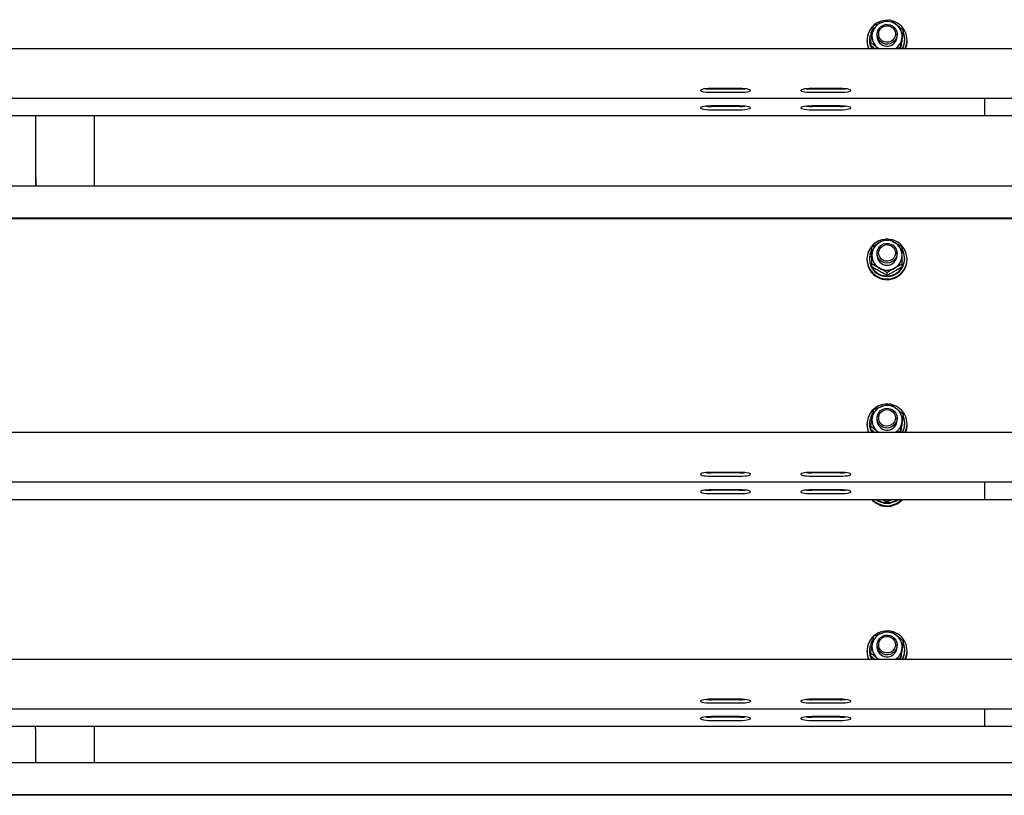
# Model space of a CAD drawing. Units: millimetres. Extents: x 13271 to 40442, y 48 to 14039.
# Drawn here: x 21859 to 22447, y 12289 to 12752 of the extents above; entities that cross this region are included whole.
import ezdxf

# ---------------------------------------------------------------- set-up
doc = ezdxf.new("R2010")
doc.units = ezdxf.units.MM

msp = doc.modelspace()

# ---------------------------------------------------------------- linework, layer by layer
at = {"color": 7, "linetype": 'Continuous', "lineweight": 25, "ltscale": 50}
for p, q in [((22366.5108424, 12743.1651505), (22367.609952, 12742.7774819)), ((22366.8646555, 12744.1386136), (22366.8646555, 12743.7738332)), ((22367.7873354, 12743.8131722), (22366.8646555, 12744.1386136)), ((22367.7277308, 12743.4696111), (22366.8646555, 12743.7738332)), ((22370.6078272, 12743.2679089), (22370.6078272, 12742.0288476)), ((22382.5220805, 12741.0329732), (22382.6079111, 12742.0288476)), ((22382.6079111, 12742.0288476), (22382.6079111, 12743.2679089)), ((22386.3548975, 12743.8434514), (22386.3548975, 12745.4396638)), ((22364.6077853, 12739.788905), (22364.6077853, 12739.3547448)), ((22366.0578471, 12740.153447), (22366.0578471, 12739.788905)), ((22366.8608408, 12736.7426309), (22366.8608408, 12738.3388432)), ((22387.1578913, 12739.788905), (22387.1578913, 12740.153447)), ((22388.6079531, 12739.3547448), (22388.6079531, 12739.788905)), ((23410.1075869, 12734.6540841), (21460.1077776, 12734.6540841)), ((22371.5228777, 12734.6540841), (22370.8586436, 12735.2095994)), ((22371.6153841, 12734.6540841), (22370.8586436, 12735.2095994)), ((22384.6034747, 12735.3514584), (22382.4362498, 12734.6540841)), ((22384.6034747, 12734.6540841), (22384.6034747, 12735.3514584)), ((22288.6075716, 12710.8773145), (22271.6078501, 12710.8773145)), ((22288.6075716, 12710.5895432), (22271.6078501, 12710.5895432)), ((22271.6078501, 12708.6197289), (22288.6075716, 12708.6197289)), ((22348.6079913, 12710.8773145), (22331.6077929, 12710.8773145)), ((22348.6079913, 12710.5895432), (22331.6077929, 12710.5895432)), ((22331.6077929, 12708.6197289), (22348.6079913, 12708.6197289)), ((21460.1077776, 12705.1729115), (23410.1075869, 12705.1729115)), ((22288.6075716, 12700.4584226), (22271.6078501, 12700.4584226)), ((22348.6079913, 12700.4584226), (22331.6077929, 12700.4584226)), ((22435.1076823, 12703.8444432), (22435.1076823, 12705.1729115)), ((22435.1076823, 12694.8148164), (22435.1076823, 12703.8444432)), ((20485.107873, 12694.7540196), (22435.1076823, 12694.7540196)), ((21868.2079058, 12670.3509244), (21868.2079058, 12694.7540196)), ((21903.2077532, 12694.7540196), (21903.2077532, 12652.5257977)), ((22288.6075716, 12700.1706513), (22271.6078501, 12700.1706513)), ((22271.6078501, 12698.200837), (22288.6075716, 12698.200837)), ((22348.6079913, 12700.1706513), (22331.6077929, 12700.1706513)), ((22331.6077929, 12698.200837), (22348.6079913, 12698.200837)), ((22435.1076823, 12694.7540196), (22435.1076823, 12694.8148164)), ((22435.1076823, 12694.7540196), (24385.1079684, 12694.7540196)), ((21868.3075648, 12670.3509244), (21868.2079058, 12670.3509244)), ((21868.3075648, 12652.5257977), (21868.3075648, 12670.3509244)), ((21868.2079058, 12657.5683507), (21868.2079058, 12652.5257977)), ((21868.3075648, 12657.5683507), (21868.2079058, 12657.5683507)), ((23410.1075869, 12652.5257977), (21460.1077776, 12652.5257977)), ((23410.1075869, 12633.4635171), (21460.1077776, 12633.4635171)), ((23410.1075869, 12633.1163796), (21460.1077776, 12633.1163796)), ((22370.6078272, 12612.5332269), (22370.6078272, 12611.2939271)), ((22382.6079111, 12611.2939271), (22382.6079111, 12612.5332269)), ((22364.6077853, 12609.0539845), (22364.6077853, 12608.6198243)), ((22366.0578471, 12609.4185265), (22366.0578471, 12609.0539845)), ((22366.139863, 12610.7114705), (22367.6075678, 12610.4563626)), ((22366.3220148, 12611.7297563), (22366.3220148, 12611.3649758)), ((22367.6075678, 12611.506358), (22366.3220148, 12611.7297563)), ((22367.6075678, 12611.141816), (22366.3220148, 12611.3649758)), ((22387.1578913, 12609.0539845), (22387.1578913, 12609.4185265)), ((22388.6079531, 12608.6198243), (22388.6079531, 12609.0539845)), ((22367.6075678, 12604.4410619), (22367.6075678, 12606.0372743)), ((22376.6078692, 12599.3238839), (22376.6078692, 12600.9200963)), ((22385.6076937, 12604.4410619), (22385.6076937, 12606.0372743)), ((22366.5108424, 12513.9495286), (22367.609952, 12513.56186)), ((22366.8646555, 12514.9229916), (22366.8646555, 12514.5582112)), ((22367.7873354, 12514.5975503), (22366.8646555, 12514.9229916)), ((22367.7277308, 12514.2539891), (22366.8646555, 12514.5582112)), ((22370.6078272, 12514.0525254), (22370.6078272, 12512.8132256)), ((22382.5220805, 12511.8173512), (22382.6079111, 12512.8132256)), ((22382.6079111, 12512.8132256), (22382.6079111, 12514.0525254)), ((22386.3548975, 12514.6278294), (22386.3548975, 12516.2240418)), ((22364.6077853, 12510.5732831), (22364.6077853, 12510.1391229)), ((22366.0578471, 12510.9378251), (22366.0578471, 12510.5732831)), ((22366.8608408, 12507.5270089), (22366.8608408, 12509.1234597)), ((22387.1578913, 12510.5732831), (22387.1578913, 12510.9378251)), ((22388.6079531, 12510.1391229), (22388.6079531, 12510.5732831)), ((23410.1075869, 12505.4384622), (21460.1077776, 12505.4384622)), ((22371.5228777, 12505.4384622), (22370.8586436, 12505.9939774)), ((22371.6153841, 12505.4384622), (22370.8586436, 12505.9939774)), ((22384.6034747, 12506.1360749), (22382.4362498, 12505.4384622)), ((22384.6034747, 12505.4384622), (22384.6034747, 12506.1360749)), ((22288.6075716, 12481.6616925), (22271.6078501, 12481.6616925)), ((22288.6075716, 12481.3739213), (22271.6078501, 12481.3739213)), ((22271.6078501, 12479.4043454), (22288.6075716, 12479.4043454)), ((22348.6079913, 12481.6616925), (22331.6077929, 12481.6616925)), ((22348.6079913, 12481.3739213), (22331.6077929, 12481.3739213)), ((22331.6077929, 12479.4043454), (22348.6079913, 12479.4043454)), ((21460.1077776, 12475.9572896), (23410.1075869, 12475.9572896)), ((22288.6075716, 12471.2428006), (22271.6078501, 12471.2428006)), ((22348.6079913, 12471.2428006), (22331.6077929, 12471.2428006)), ((22435.1076823, 12474.6288213), (22435.1076823, 12475.9572896)), ((22435.1076823, 12465.5991944), (22435.1076823, 12474.6288213)), ((20485.107873, 12465.5383977), (22435.1076823, 12465.5383977)), ((22288.6075716, 12470.9550294), (22271.6078501, 12470.9550294)), ((22271.6078501, 12468.9854535), (22288.6075716, 12468.9854535)), ((22348.6079913, 12470.9550294), (22331.6077929, 12470.9550294)), ((22331.6077929, 12468.9854535), (22348.6079913, 12468.9854535)), ((22376.6078692, 12463.8782891), (22376.6078692, 12465.4745015)), ((22435.1076823, 12465.5383977), (22435.1076823, 12465.5991944)), ((22435.1076823, 12465.5383977), (24385.1079684, 12465.5383977)), ((22366.5108424, 12378.5039338), (22367.609952, 12378.1162652)), ((22366.8646555, 12379.4773969), (22366.8646555, 12379.1126164)), ((22367.7873354, 12379.1519555), (22366.8646555, 12379.4773969)), ((22367.7277308, 12378.8083943), (22366.8646555, 12379.1126164)), ((22370.6078272, 12378.6069306), (22370.6078272, 12377.3676309)), ((22382.5220805, 12376.3719949), (22382.6079111, 12377.3676309)), ((22382.6079111, 12377.3676309), (22382.6079111, 12378.6069306)), ((22386.3548975, 12379.1822347), (22386.3548975, 12380.778447)), ((22364.6077853, 12375.1276883), (22364.6077853, 12374.6935281)), ((22366.0578471, 12375.4922303), (22366.0578471, 12375.1276883)), ((22366.8608408, 12372.0816525), (22366.8608408, 12373.6778649)), ((22387.1578913, 12375.1276883), (22387.1578913, 12375.4922303)), ((22388.6079531, 12374.6935281), (22388.6079531, 12375.1276883)), ((23410.1075869, 12369.9928674), (21460.1077776, 12369.9928674)), ((22371.5228777, 12369.9928674), (22370.8586436, 12370.5483827)), ((22371.6153841, 12369.9928674), (22370.8586436, 12370.5483827)), ((22384.6034747, 12370.6904801), (22382.4362498, 12369.9928674)), ((22384.6034747, 12369.9928674), (22384.6034747, 12370.6904801)), ((22288.6075716, 12346.2160977), (22271.6078501, 12346.2160977)), ((22288.6075716, 12345.9283265), (22271.6078501, 12345.9283265)), ((22271.6078501, 12343.9587506), (22288.6075716, 12343.9587506)), ((22348.6079913, 12346.2160977), (22331.6077929, 12346.2160977)), ((22348.6079913, 12345.9283265), (22331.6077929, 12345.9283265)), ((22331.6077929, 12343.9587506), (22348.6079913, 12343.9587506)), ((21460.1077776, 12340.5116948), (23410.1075869, 12340.5116948)), ((22435.1076823, 12339.1832265), (22435.1076823, 12340.5116948)), ((22435.1076823, 12330.1535996), (22435.1076823, 12339.1832265)), ((20485.107873, 12330.0928029), (22435.1076823, 12330.0928029)), ((21868.10777, 12328.4377011), (21868.10777, 12330.0928029)), ((21903.1076174, 12330.0928029), (21903.1076174, 12308.2441243)), ((22288.6075716, 12335.7972058), (22271.6078501, 12335.7972058)), ((22288.6075716, 12335.5094346), (22271.6078501, 12335.5094346)), ((22271.6078501, 12333.5398587), (22288.6075716, 12333.5398587)), ((22348.6079913, 12335.7972058), (22331.6077929, 12335.7972058)), ((22348.6079913, 12335.5094346), (22331.6077929, 12335.5094346)), ((22331.6077929, 12333.5398587), (22348.6079913, 12333.5398587)), ((22435.1076823, 12330.0928029), (22435.1076823, 12330.1535996)), ((22435.1076823, 12330.0928029), (24385.1079684, 12330.0928029)), ((21868.2079058, 12328.4377011), (21868.10777, 12328.4377011)), ((21868.2079058, 12308.2441243), (21868.2079058, 12328.4377011)), ((21868.10777, 12315.6551274), (21868.10777, 12308.2441243)), ((21868.2079058, 12315.6551274), (21868.10777, 12315.6551274)), ((23410.1075869, 12308.2441243), (21460.1077776, 12308.2441243)), ((23410.1075869, 12289.1818437), (21460.1077776, 12289.1818437)), ((23410.1075869, 12288.8347062), (21460.1077776, 12288.8347062))]:
    msp.add_line(p, q, dxfattribs=at)
at = {"color": 7, "linetype": 'Continuous', "lineweight": 25, "ltscale": 50, "flags": 128}
for points in [[(22382.6079111, 12743.2986649), (22382.4271899, 12741.8283376), (22381.8807345, 12740.4483708), (22381.0028773, 12739.2455491), (22379.8489313, 12738.2954511), (22378.491376, 12737.6579198), (22377.015565, 12737.3727712), (22375.5140047, 12737.458125), (22374.0815859, 12737.9084977), (22372.807477, 12738.6957559), (22371.7722636, 12739.77007), (22371.0407954, 12741.064206), (22370.6588488, 12742.4968633), (22370.6512194, 12743.9781579), (22371.0179072, 12745.4146298), (22371.7355471, 12746.7161569), (22372.7593165, 12747.8011998), (22374.0248423, 12748.6013326), (22375.4529696, 12749.0662488), (22376.9535761, 12749.1670998), (22378.4322481, 12748.8969716), (22379.7964793, 12748.273507), (22380.9599619, 12747.3353299), (22381.8506937, 12746.1415681), (22382.4114542, 12744.7673234), (22382.6079111, 12743.2986649)], [(22381.6437464, 12743.4612664), (22381.4639788, 12742.1223077), (22380.9241991, 12740.8806237), (22380.0639849, 12739.8284825), (22378.9477091, 12739.043847), (22377.6578646, 12738.5848912), (22376.2902956, 12738.4857091), (22374.9460917, 12738.7536916), (22373.7249117, 12739.3688115), (22372.7178316, 12740.2855309), (22371.999238, 12741.4359006), (22371.6225367, 12742.7345666), (22371.6153841, 12744.0852078), (22371.9782572, 12745.3876885), (22372.6849299, 12746.5452107), (22373.6824732, 12747.4721822), (22374.8965006, 12748.0999383), (22376.2378435, 12748.3815106), (22377.606843, 12748.2963952), (22378.9014559, 12747.8505525), (22380.0258379, 12747.0775994), (22380.8970194, 12746.0342797), (22381.4496737, 12744.7983178), (22381.6437464, 12743.4612664)], [(22368.1044321, 12746.3029775), (22367.7892428, 12745.856181), (22366.8646555, 12744.1386136)], [(22271.6078501, 12710.8773145), (22270.0524073, 12710.8444127), (22268.5870867, 12710.7480916), (22267.2972422, 12710.5933579), (22266.258214, 12710.3897485), (22265.5300837, 12710.1487073), (22265.1552897, 12709.8845395), (22265.1552897, 12709.6125039), (22265.5300837, 12709.3483361), (22266.258214, 12709.1072949), (22267.2972422, 12708.9036855), (22268.5870867, 12708.7491902), (22270.0524073, 12708.6526307), (22271.6078501, 12708.6197289)], [(22288.6075716, 12708.6197289), (22290.1634913, 12708.6526307), (22291.628335, 12708.7491902), (22292.9181795, 12708.9036855), (22293.9572077, 12709.1072949), (22294.6853381, 12709.3483361), (22295.0606089, 12709.6125039), (22295.0606089, 12709.8845395), (22294.6853381, 12710.1487073), (22293.9572077, 12710.3897485), (22292.9181795, 12710.5933579), (22291.628335, 12710.7480916), (22290.1634913, 12710.8444127), (22288.6075716, 12710.8773145)], [(22331.6077929, 12710.8773145), (22330.0523501, 12710.8444127), (22328.5870295, 12710.7480916), (22327.2976618, 12710.5933579), (22326.2581568, 12710.3897485), (22325.5300265, 12710.1487073), (22325.1552325, 12709.8845395), (22325.1552325, 12709.6125039), (22325.5300265, 12709.3483361), (22326.2581568, 12709.1072949), (22327.2976618, 12708.9036855), (22328.5870295, 12708.7491902), (22330.0523501, 12708.6526307), (22331.6077929, 12708.6197289)], [(22348.6079913, 12708.6197289), (22350.1634341, 12708.6526307), (22351.6282778, 12708.7491902), (22352.9181223, 12708.9036855), (22353.9571505, 12709.1072949), (22354.6852808, 12709.3483361), (22355.0605517, 12709.6125039), (22355.0605517, 12709.8845395), (22354.6852808, 12710.1487073), (22353.9571505, 12710.3897485), (22352.9181223, 12710.5933579), (22351.6282778, 12710.7480916), (22350.1634341, 12710.8444127), (22348.6079913, 12710.8773145)], [(22271.6078501, 12700.4584226), (22270.0524073, 12700.4255208), (22268.5870867, 12700.3291997), (22267.2972422, 12700.174466), (22266.258214, 12699.9708566), (22265.5300837, 12699.7298154), (22265.1552897, 12699.4656476), (22265.1552897, 12699.193612), (22265.5300837, 12698.9294442), (22266.258214, 12698.688403), (22267.2972422, 12698.4847936), (22268.5870867, 12698.3302983), (22270.0524073, 12698.2337388), (22271.6078501, 12698.200837)], [(22288.6075716, 12698.200837), (22290.1634913, 12698.2337388), (22291.628335, 12698.3302983), (22292.9181795, 12698.4847936), (22293.9572077, 12698.688403), (22294.6853381, 12698.9294442), (22295.0606089, 12699.193612), (22295.0606089, 12699.4656476), (22294.6853381, 12699.7298154), (22293.9572077, 12699.9708566), (22292.9181795, 12700.174466), (22291.628335, 12700.3291997), (22290.1634913, 12700.4255208), (22288.6075716, 12700.4584226)], [(22331.6077929, 12700.4584226), (22330.0523501, 12700.4255208), (22328.5870295, 12700.3291997), (22327.2976618, 12700.174466), (22326.2581568, 12699.9708566), (22325.5300265, 12699.7298154), (22325.1552325, 12699.4656476), (22325.1552325, 12699.193612), (22325.5300265, 12698.9294442), (22326.2581568, 12698.688403), (22327.2976618, 12698.4847936), (22328.5870295, 12698.3302983), (22330.0523501, 12698.2337388), (22331.6077929, 12698.200837)], [(22348.6079913, 12698.200837), (22350.1634341, 12698.2337388), (22351.6282778, 12698.3302983), (22352.9181223, 12698.4847936), (22353.9571505, 12698.688403), (22354.6852808, 12698.9294442), (22355.0605517, 12699.193612), (22355.0605517, 12699.4656476), (22354.6852808, 12699.7298154), (22353.9571505, 12699.9708566), (22352.9181223, 12700.174466), (22351.6282778, 12700.3291997), (22350.1634341, 12700.4255208), (22348.6079913, 12700.4584226)], [(22382.5168352, 12613.559142), (22382.5902682, 12612.0797547), (22382.2874766, 12610.6289777), (22381.6284876, 12609.2976483), (22380.6533556, 12608.16969), (22379.4245463, 12607.3159131), (22378.0188303, 12606.7899617), (22376.5239458, 12606.6249761), (22375.0347834, 12606.8309697), (22373.6443262, 12607.3955449), (22372.4398356, 12608.2827004), (22371.4976054, 12609.4371232), (22370.8762865, 12610.7858571), (22370.6149798, 12612.244502), (22370.7303744, 12613.7212666), (22371.2148409, 12615.1234063), (22372.0383387, 12616.3629445), (22373.1493693, 12617.3616799), (22374.4773608, 12618.0569085), (22375.9388666, 12618.405238), (22377.442811, 12618.3844956), (22378.8943034, 12617.9961118), (22380.2017908, 12617.2646436), (22381.2837344, 12616.235629), (22382.0719462, 12614.9741563), (22382.5168352, 12613.559142)], [(22367.5613146, 12614.7645863), (22366.939519, 12613.5763081), (22366.3220148, 12611.7297563)], [(22381.5674525, 12613.5617646), (22381.6194277, 12612.212077), (22381.29947, 12610.8986291), (22380.631898, 12609.718934), (22379.6658259, 12608.7602528), (22378.4727793, 12608.0938729), (22377.1419268, 12607.7691468), (22375.77102, 12607.8101548), (22374.462102, 12608.2137975), (22373.3124476, 12608.9502725), (22372.4074107, 12609.9647435), (22371.8137484, 12611.1823472), (22371.5753298, 12612.5124844), (22371.7102747, 12613.85645), (22372.2085696, 12615.1148232), (22373.0334978, 12616.1941441), (22374.1230708, 12617.0143041), (22375.3967028, 12617.5145062), (22376.7604571, 12617.6577958), (22378.1132441, 12617.4334439), (22379.3539744, 12616.8579015), (22380.3910952, 12615.9740838), (22381.1473589, 12614.847556), (22381.5674525, 12613.5617646)], [(22382.6079111, 12514.083043), (22382.4271899, 12512.6127156), (22381.8807345, 12511.2327489), (22381.0028773, 12510.0299272), (22379.8489313, 12509.0798291), (22378.491376, 12508.4422978), (22377.015565, 12508.1571492), (22375.5140047, 12508.2425031), (22374.0815859, 12508.6928758), (22372.807477, 12509.4801339), (22371.7722636, 12510.554448), (22371.0407954, 12511.8485841), (22370.6588488, 12513.2814797), (22370.6512194, 12514.7625359), (22371.0179072, 12516.1990079), (22371.7355471, 12517.5005349), (22372.7593165, 12518.5855779), (22374.0248423, 12519.3857106), (22375.4529696, 12519.8508653), (22376.9535761, 12519.9514779), (22378.4322481, 12519.6815881), (22379.7964793, 12519.0578851), (22380.9599619, 12518.119708), (22381.8506937, 12516.9259461), (22382.4114542, 12515.5517014), (22382.6079111, 12514.083043)], [(22381.6437464, 12514.2456445), (22381.4639788, 12512.9066857), (22380.9241991, 12511.6650018), (22380.0639849, 12510.6128606), (22378.9477091, 12509.828225), (22377.6578646, 12509.3692693), (22376.2902956, 12509.2700871), (22374.9460917, 12509.5380696), (22373.7249117, 12510.1531896), (22372.7178316, 12511.069909), (22371.999238, 12512.2202786), (22371.6225367, 12513.5189446), (22371.6153841, 12514.8695859), (22371.9782572, 12516.1720666), (22372.6849299, 12517.3295888), (22373.6824732, 12518.2565602), (22374.8965006, 12518.8843163), (22376.2378435, 12519.1658887), (22377.606843, 12519.0807733), (22378.9014559, 12518.6351689), (22380.0258379, 12517.8619775), (22380.8970194, 12516.8186578), (22381.4496737, 12515.5826959), (22381.6437464, 12514.2456445)], [(22368.1044321, 12517.0873555), (22367.7892428, 12516.6405591), (22366.8646555, 12514.9229916)], [(22271.6078501, 12481.6616925), (22270.0524073, 12481.6287908), (22268.5870867, 12481.5324696), (22267.2972422, 12481.377736), (22266.258214, 12481.1741265), (22265.5300837, 12480.9330853), (22265.1552897, 12480.6689176), (22265.1552897, 12480.396882), (22265.5300837, 12480.1327142), (22266.258214, 12479.891673), (22267.2972422, 12479.6880635), (22268.5870867, 12479.5335683), (22270.0524073, 12479.4370088), (22271.6078501, 12479.4043454)], [(22288.6075716, 12479.4043454), (22290.1634913, 12479.4370088), (22291.628335, 12479.5335683), (22292.9181795, 12479.6880635), (22293.9572077, 12479.891673), (22294.6853381, 12480.1327142), (22295.0606089, 12480.396882), (22295.0606089, 12480.6689176), (22294.6853381, 12480.9330853), (22293.9572077, 12481.1741265), (22292.9181795, 12481.377736), (22291.628335, 12481.5324696), (22290.1634913, 12481.6287908), (22288.6075716, 12481.6616925)], [(22331.6077929, 12481.6616925), (22330.0523501, 12481.6287908), (22328.5870295, 12481.5324696), (22327.2976618, 12481.377736), (22326.2581568, 12481.1741265), (22325.5300265, 12480.9330853), (22325.1552325, 12480.6689176), (22325.1552325, 12480.396882), (22325.5300265, 12480.1327142), (22326.2581568, 12479.891673), (22327.2976618, 12479.6880635), (22328.5870295, 12479.5335683), (22330.0523501, 12479.4370088), (22331.6077929, 12479.4043454)], [(22348.6079913, 12479.4043454), (22350.1634341, 12479.4370088), (22351.6282778, 12479.5335683), (22352.9181223, 12479.6880635), (22353.9571505, 12479.891673), (22354.6852808, 12480.1327142), (22355.0605517, 12480.396882), (22355.0605517, 12480.6689176), (22354.6852808, 12480.9330853), (22353.9571505, 12481.1741265), (22352.9181223, 12481.377736), (22351.6282778, 12481.5324696), (22350.1634341, 12481.6287908), (22348.6079913, 12481.6616925)], [(22271.6078501, 12471.2428006), (22270.0524073, 12471.2098988), (22268.5870867, 12471.1135777), (22267.2972422, 12470.9588441), (22266.258214, 12470.7552346), (22265.5300837, 12470.5141934), (22265.1552897, 12470.2500256), (22265.1552897, 12469.97799), (22265.5300837, 12469.7138223), (22266.258214, 12469.4727811), (22267.2972422, 12469.2691716), (22268.5870867, 12469.1146764), (22270.0524073, 12469.0181168), (22271.6078501, 12468.9854535)], [(22288.6075716, 12468.9854535), (22290.1634913, 12469.0181168), (22291.628335, 12469.1146764), (22292.9181795, 12469.2691716), (22293.9572077, 12469.4727811), (22294.6853381, 12469.7138223), (22295.0606089, 12469.97799), (22295.0606089, 12470.2500256), (22294.6853381, 12470.5141934), (22293.9572077, 12470.7552346), (22292.9181795, 12470.9588441), (22291.628335, 12471.1135777), (22290.1634913, 12471.2098988), (22288.6075716, 12471.2428006)], [(22331.6077929, 12471.2428006), (22330.0523501, 12471.2098988), (22328.5870295, 12471.1135777), (22327.2976618, 12470.9588441), (22326.2581568, 12470.7552346), (22325.5300265, 12470.5141934), (22325.1552325, 12470.2500256), (22325.1552325, 12469.97799), (22325.5300265, 12469.7138223), (22326.2581568, 12469.4727811), (22327.2976618, 12469.2691716), (22328.5870295, 12469.1146764), (22330.0523501, 12469.0181168), (22331.6077929, 12468.9854535)], [(22348.6079913, 12468.9854535), (22350.1634341, 12469.0181168), (22351.6282778, 12469.1146764), (22352.9181223, 12469.2691716), (22353.9571505, 12469.4727811), (22354.6852808, 12469.7138223), (22355.0605517, 12469.97799), (22355.0605517, 12470.2500256), (22354.6852808, 12470.5141934), (22353.9571505, 12470.7552346), (22352.9181223, 12470.9588441), (22351.6282778, 12471.1135777), (22350.1634341, 12471.2098988), (22348.6079913, 12471.2428006)], [(22367.841218, 12465.5383977), (22369.1229563, 12464.3713387), (22370.8653193, 12463.2316979)], [(22382.6079111, 12378.6374482), (22382.4271899, 12377.1671208), (22381.8807345, 12375.7871541), (22381.0028773, 12374.5843324), (22379.8489313, 12373.6344727), (22378.491376, 12372.996703), (22377.015565, 12372.7115544), (22375.5140047, 12372.7969083), (22374.0815859, 12373.247281), (22372.807477, 12374.0345391), (22371.7722636, 12375.1088532), (22371.0407954, 12376.4032277), (22370.6588488, 12377.8358849), (22370.6512194, 12379.3169412), (22371.0179072, 12380.7534131), (22371.7355471, 12382.0551785), (22372.7593165, 12383.1399831), (22374.0248423, 12383.9401158), (22375.4529696, 12384.4052705), (22376.9535761, 12384.5058831), (22378.4322481, 12384.2359933), (22379.7964793, 12383.6122903), (22380.9599619, 12382.6741132), (22381.8506937, 12381.4803513), (22382.4114542, 12380.1061067), (22382.6079111, 12378.6374482)], [(22381.6437464, 12378.8000497), (22381.4639788, 12377.4610909), (22380.9241991, 12376.219407), (22380.0639849, 12375.1672658), (22378.9477091, 12374.3826302), (22377.6578646, 12373.9236745), (22376.2902956, 12373.8244924), (22374.9460917, 12374.0924748), (22373.7249117, 12374.7075948), (22372.7178316, 12375.6243142), (22371.999238, 12376.7746838), (22371.6225367, 12378.0733498), (22371.6153841, 12379.4239911), (22371.9782572, 12380.7264718), (22372.6849299, 12381.883994), (22373.6824732, 12382.8109654), (22374.8965006, 12383.4387216), (22376.2378435, 12383.7202939), (22377.606843, 12383.6351785), (22378.9014559, 12383.1895741), (22380.0258379, 12382.4163827), (22380.8970194, 12381.373063), (22381.4496737, 12380.1371011), (22381.6437464, 12378.8000497)], [(22368.1044321, 12381.6417607), (22367.7892428, 12381.1949643), (22366.8646555, 12379.4773969)], [(22271.6078501, 12346.2160977), (22270.0524073, 12346.183196), (22268.5870867, 12346.0868749), (22267.2972422, 12345.9321412), (22266.258214, 12345.7285317), (22265.5300837, 12345.487729), (22265.1552897, 12345.2233228), (22265.1552897, 12344.9512872), (22265.5300837, 12344.6871194), (22266.258214, 12344.4460782), (22267.2972422, 12344.2424687), (22268.5870867, 12344.0879735), (22270.0524073, 12343.991414), (22271.6078501, 12343.9587506)], [(22288.6075716, 12343.9587506), (22290.1634913, 12343.991414), (22291.628335, 12344.0879735), (22292.9181795, 12344.2424687), (22293.9572077, 12344.4460782), (22294.6853381, 12344.6871194), (22295.0606089, 12344.9512872), (22295.0606089, 12345.2233228), (22294.6853381, 12345.487729), (22293.9572077, 12345.7285317), (22292.9181795, 12345.9321412), (22291.628335, 12346.0868749), (22290.1634913, 12346.183196), (22288.6075716, 12346.2160977)], [(22331.6077929, 12346.2160977), (22330.0523501, 12346.183196), (22328.5870295, 12346.0868749), (22327.2976618, 12345.9321412), (22326.2581568, 12345.7285317), (22325.5300265, 12345.487729), (22325.1552325, 12345.2233228), (22325.1552325, 12344.9512872), (22325.5300265, 12344.6871194), (22326.2581568, 12344.4460782), (22327.2976618, 12344.2424687), (22328.5870295, 12344.0879735), (22330.0523501, 12343.991414), (22331.6077929, 12343.9587506)], [(22348.6079913, 12343.9587506), (22350.1634341, 12343.991414), (22351.6282778, 12344.0879735), (22352.9181223, 12344.2424687), (22353.9571505, 12344.4460782), (22354.6852808, 12344.6871194), (22355.0605517, 12344.9512872), (22355.0605517, 12345.2233228), (22354.6852808, 12345.487729), (22353.9571505, 12345.7285317), (22352.9181223, 12345.9321412), (22351.6282778, 12346.0868749), (22350.1634341, 12346.183196), (22348.6079913, 12346.2160977)], [(22271.6078501, 12335.7972058), (22270.0524073, 12335.7643041), (22268.5870867, 12335.667983), (22267.2972422, 12335.5132493), (22266.258214, 12335.3096398), (22265.5300837, 12335.0688371), (22265.1552897, 12334.8044309), (22265.1552897, 12334.5323953), (22265.5300837, 12334.2682275), (22266.258214, 12334.0271863), (22267.2972422, 12333.8235768), (22268.5870867, 12333.6690816), (22270.0524073, 12333.5725221), (22271.6078501, 12333.5398587)], [(22288.6075716, 12333.5398587), (22290.1634913, 12333.5725221), (22291.628335, 12333.6690816), (22292.9181795, 12333.8235768), (22293.9572077, 12334.0271863), (22294.6853381, 12334.2682275), (22295.0606089, 12334.5323953), (22295.0606089, 12334.8044309), (22294.6853381, 12335.0688371), (22293.9572077, 12335.3096398), (22292.9181795, 12335.5132493), (22291.628335, 12335.667983), (22290.1634913, 12335.7643041), (22288.6075716, 12335.7972058)], [(22331.6077929, 12335.7972058), (22330.0523501, 12335.7643041), (22328.5870295, 12335.667983), (22327.2976618, 12335.5132493), (22326.2581568, 12335.3096398), (22325.5300265, 12335.0688371), (22325.1552325, 12334.8044309), (22325.1552325, 12334.5323953), (22325.5300265, 12334.2682275), (22326.2581568, 12334.0271863), (22327.2976618, 12333.8235768), (22328.5870295, 12333.6690816), (22330.0523501, 12333.5725221), (22331.6077929, 12333.5398587)], [(22348.6079913, 12333.5398587), (22350.1634341, 12333.5725221), (22351.6282778, 12333.6690816), (22352.9181223, 12333.8235768), (22353.9571505, 12334.0271863), (22354.6852808, 12334.2682275), (22355.0605517, 12334.5323953), (22355.0605517, 12334.8044309), (22354.6852808, 12335.0688371), (22353.9571505, 12335.3096398), (22352.9181223, 12335.5132493), (22351.6282778, 12335.667983), (22350.1634341, 12335.7643041), (22348.6079913, 12335.7972058)]]:
    msp.add_lwpolyline(points, dxfattribs=at)
at = {"color": 7, "linetype": 'Continuous', "lineweight": 25, "ltscale": 2500}
for centre, radius, start, end in [((22376.4734977, 12739.775109), 11.8385409, 86.7354994186, 205.6309163244), ((22376.499986, 12741.9671694), 8.9006251, 109.7963554076, 169.9359795182), ((22376.6062468, 12741.7842848), 9.1087693, 50.8499915777, 110.0356471883), ((22376.7937395, 12739.7784528), 11.7935831, 334.2462110894, 76.3750997925), ((22376.8124354, 12742.0231842), 8.7933307, 350.2573857222, 50.9090804095), ((22376.3207942, 12740.1531933), 10.2619219, 162.9319018185, 212.4032831486), ((22376.4039945, 12742.0352678), 8.7943542, 170.263533731, 230.9086929286), ((22376.6133758, 12742.1102121), 6.0060997, 180.7762087072, 349.6676627077), ((22376.897674, 12740.1530422), 10.2591337, 327.5878324237, 22.8042336493), ((22376.2894922, 12739.3602364), 11.6817082, 180.0269349382, 203.7574110825), ((22376.320711, 12739.7917008), 10.2628643, 180.0156080801, 210.0398764771), ((22376.7474941, 12742.0744718), 8.8661027, 303.1817100923, 350.0017453305), ((22376.8821544, 12739.7951568), 10.2757388, 329.9793739916, 359.9651414511), ((22376.9441645, 12739.3575457), 11.6637889, 336.2182825017, 359.9862411086), ((22271.487321, 12743.084414), 32.4950943, 264.604206827, 270.2125189936), ((22288.7285241, 12743.0750606), 32.4857425, 269.786673118, 275.3966010614), ((22331.4831844, 12742.9841677), 32.3948641, 264.5955569155, 270.2203916972), ((22348.7285077, 12743.0745605), 32.4852408, 269.787438951, 275.3966124363), ((22271.487321, 12732.6655221), 32.4950943, 264.604206827, 270.2125189936), ((22288.7285241, 12732.6561687), 32.4857425, 269.786673118, 275.3966010614), ((22331.4831844, 12732.5652758), 32.3948641, 264.5955569155, 270.2203916972), ((22348.7285077, 12732.6556686), 32.4852408, 269.787438951, 275.3966124363), ((22376.4149594, 12609.072241), 11.7836096, 94.817660591, 241.9031969918), ((22376.4497818, 12611.2669545), 8.8422551, 119.4083948984, 179.8252237312), ((22376.6830404, 12609.008526), 11.8566546, 240.6152810984, 83.4083074817), ((22376.6078692, 12611.0409476), 9.1168043, 60.4235536469, 119.5764463531), ((22376.7667072, 12611.2679439), 8.8410247, 0.1683890687, 60.5926946013), ((22376.5794052, 12609.4611438), 10.5141504, 173.1703111929, 29.2906263467), ((22376.4036741, 12608.6580777), 11.7959509, 180.1858061794, 241.9972969915), ((22376.6078692, 12609.1714286), 10.5506758, 180.6377966233, 359.3622033767), ((22376.4497837, 12611.32114), 8.8422578, 180.1763338339, 240.591600557), ((22376.6078692, 12611.3636667), 6.0004472, 180.6659297432, 359.3340702568), ((22376.6155017, 12608.7681644), 11.9933688, 241.3507213274, 359.2913184918), ((22376.7667054, 12611.3201506), 8.8410272, 299.4073095617, 359.8300538281), ((22376.6078692, 12611.547145), 9.1168043, 240.4235536469, 299.5764463531), ((22376.4734977, 12510.5594871), 11.8385409, 86.7354994186, 205.6309163244), ((22376.4996958, 12512.7517921), 8.9002966, 109.7951312205, 169.9372037052), ((22376.6065055, 12512.5701991), 9.1074146, 50.8451515514, 110.0404872145), ((22376.7931452, 12510.5627146), 11.7940678, 334.2479741807, 76.3727000866), ((22376.8124354, 12512.8075623), 8.7933307, 350.2573857222, 50.9090804095), ((22376.3207942, 12510.9375714), 10.2619219, 162.9319018185, 212.4032831486), ((22376.4039945, 12512.8196459), 8.7943542, 170.263533731, 230.9086929286), ((22376.6133828, 12512.8946735), 6.0061078, 180.7770029739, 349.666868441), ((22376.8976298, 12510.937424), 10.259173, 327.5879471725, 22.8041189005), ((22376.2894922, 12510.1446145), 11.6817082, 180.0269349382, 203.7574110825), ((22376.3210608, 12510.5761727), 10.2632141, 180.0161318318, 210.0393527254), ((22376.7471054, 12512.8591062), 8.86653, 303.1829055526, 350.0005498702), ((22376.880286, 12510.5800364), 10.2776076, 329.9821640462, 359.9623513965), ((22376.9441645, 12510.1419238), 11.6637889, 336.2182825017, 359.9862411086), ((22271.487321, 12513.868792), 32.4950943, 264.604206827, 270.2125189936), ((22288.7285241, 12513.8594386), 32.4857425, 269.786673118, 275.3966010614), ((22331.4831844, 12513.7685457), 32.3948641, 264.5955569155, 270.2203916972), ((22348.7285077, 12513.8589385), 32.4852408, 269.787438951, 275.3966124363), ((22271.487321, 12503.4499001), 32.4950943, 264.604206827, 270.2125189936), ((22288.7285241, 12503.4405467), 32.4857425, 269.786673118, 275.3966010614), ((22331.4831844, 12503.3496538), 32.3948641, 264.5955569155, 270.2203916972), ((22348.7285077, 12503.4400466), 32.4852408, 269.787438951, 275.3966124363), ((22376.510478, 12473.33259), 11.9522024, 220.70113915, 241.8155756277), ((22376.6078692, 12473.8876443), 10.6706279, 231.4855646841, 308.5144353159), ((22376.6078692, 12474.2588817), 10.6768738, 234.7621369861, 305.2378630139), ((22376.6046048, 12473.9146056), 12.1269911, 241.7535285089, 316.3138331049), ((22376.6039495, 12473.4752833), 12.1221338, 241.7447099577, 319.0998133177), ((22376.4738463, 12375.1138251), 11.8388261, 86.7372682224, 205.6298932296), ((22376.4996958, 12377.3061973), 8.9002966, 109.7951312205, 169.9372037053), ((22376.6065055, 12377.1246044), 9.1074146, 50.8451515514, 110.0404872145), ((22376.7931452, 12375.1171198), 11.7940678, 334.2479741807, 76.3727000866), ((22376.8124354, 12377.3619675), 8.7933307, 350.2573857222, 50.9090804095), ((22376.3207942, 12375.4919766), 10.2619219, 162.9319018185, 212.4032831486), ((22376.4039945, 12377.3740511), 8.7943542, 170.2635337311, 230.9086929286), ((22376.6133589, 12377.4490511), 6.0060836, 180.7767419149, 349.6694067089), ((22376.8976298, 12375.4918292), 10.259173, 327.5879471725, 22.8041189005), ((22376.2894922, 12374.6990197), 11.6817082, 180.0269349382, 203.7574110825), ((22376.324063, 12375.131384), 10.2662166, 180.0206254423, 210.0348591149), ((22376.7471054, 12377.4135114), 8.86653, 303.1829055526, 350.0005498702), ((22376.880286, 12375.1344416), 10.2776076, 329.9821640462, 359.9623513965), ((22376.9441645, 12374.696329), 11.6637889, 336.2182825017, 359.9862411086), ((22271.487321, 12378.4231973), 32.4950943, 264.604206827, 270.2125189936), ((22288.7285241, 12378.4138438), 32.4857425, 269.786673118, 275.3966010614), ((22331.4831844, 12378.3229509), 32.3948641, 264.5955569155, 270.2203916972), ((22348.7285077, 12378.4133437), 32.4852408, 269.787438951, 275.3966124363), ((22271.487321, 12368.0043054), 32.4950943, 264.604206827, 270.2125189936), ((22288.7285241, 12367.9949519), 32.4857425, 269.786673118, 275.3966010614), ((22331.4831844, 12367.904059), 32.3948641, 264.5955569155, 270.2203916972), ((22348.7285077, 12367.9944518), 32.4852408, 269.787438951, 275.3966124363)]:
    msp.add_arc(centre, radius, start, end, dxfattribs=at)
at = {"color": 7, "linetype": 'Continuous', "lineweight": 25, "ltscale": 50}
for points, knots in [([(22367.7363139, 12743.52254), (22367.8159771, 12743.9791091), (22368.1125286, 12745.6787164), (22368.4011646, 12747.2660926), (22368.6122637, 12748.4270486)], [0, 0, 0, 0, 0.26863214868, 1, 1, 1, 1]), ([(22368.6122637, 12748.4270486), (22369.403702, 12748.7542948), (22371.0011394, 12749.4148079), (22372.652389, 12750.0309227), (22373.4855395, 12750.3417882)], [0, 0, 0, 0, 0.49544240947, 1, 1, 1, 1]), ([(22373.4855395, 12750.3417882), (22373.6010899, 12750.3836743), (22374.4759463, 12750.7008028), (22376.1253323, 12751.271307), (22377.6100525, 12751.7405459), (22378.3592921, 12751.9773396)], [0, 0, 0, 0, 0.07009990688, 0.53074120746, 1, 1, 1, 1]), ([(22378.3592921, 12751.9773396), (22379.0084346, 12751.4853954), (22380.3186772, 12750.4924449), (22381.6735008, 12749.3995369), (22382.3570948, 12748.8480958)], [0, 0, 0, 0, 0.4954368449, 1, 1, 1, 1]), ([(22382.3570948, 12748.8480958), (22382.4518228, 12748.7704603), (22383.1693519, 12748.1824007), (22384.5224045, 12747.045601), (22385.7403377, 12745.9782441), (22386.3548975, 12745.4396638)], [0, 0, 0, 0, 0.0700714794, 0.53076507485, 1, 1, 1, 1]), ([(22366.8608408, 12738.3388432), (22366.9343459, 12738.7834214), (22367.2197162, 12740.5094169), (22367.5161987, 12742.2386896), (22367.7363139, 12743.52254)], [0, 0, 0, 0, 0.2575778293, 1, 1, 1, 1]), ([(22385.4789477, 12740.5351552), (22385.558611, 12740.991725), (22385.8551654, 12742.6913483), (22386.1437993, 12744.2787129), (22386.3548975, 12745.4396638)], [0, 0, 0, 0, 0.2686299785, 1, 1, 1, 1]), ([(22385.4789477, 12738.6597547), (22385.5586108, 12739.1204801), (22385.8551588, 12740.8355422), (22386.1437973, 12742.5728471), (22386.3548975, 12743.8434514)], [0, 0, 0, 0, 0.2686348406, 1, 1, 1, 1]), ([(22370.8586436, 12735.2095994), (22370.7639165, 12735.2869326), (22370.0464818, 12735.872631), (22368.6933325, 12736.9483632), (22367.4753947, 12737.8725247), (22366.8608408, 12738.3388432)], [0, 0, 0, 0, 0.07008152464, 0.53077652068, 1, 1, 1, 1]), ([(22369.2807894, 12734.6540841), (22369.0916597, 12734.8122993), (22368.2695883, 12735.4999972), (22367.4736566, 12736.2020759), (22366.8608408, 12736.7426309)], [0, 0, 0, 0, 0.23006489681, 1, 1, 1, 1]), ([(22384.6034747, 12735.3514584), (22384.6769798, 12735.7960369), (22384.9623515, 12737.5220408), (22385.2588329, 12739.2513075), (22385.4789477, 12740.5351552)], [0, 0, 0, 0, 0.2575767666, 1, 1, 1, 1]), ([(22384.7670298, 12734.6540841), (22384.7862426, 12734.7593931), (22385.0180802, 12736.0301357), (22385.2584749, 12737.4017806), (22385.4789477, 12738.6597547)], [0, 0, 0, 0, 0.0828719881, 1, 1, 1, 1]), ([(22367.6075678, 12616.2716302), (22368.3384525, 12616.7262295), (22369.8135755, 12617.6437338), (22371.3385614, 12618.5251271), (22372.1079569, 12618.9698132)], [0, 0, 0, 0, 0.495473696, 1, 1, 1, 1]), ([(22372.1079569, 12618.9698132), (22372.2146054, 12619.0302979), (22373.0223075, 12619.4883789), (22374.5453513, 12620.3237385), (22375.9161816, 12621.0316256), (22376.6078692, 12621.3888081)], [0, 0, 0, 0, 0.0700848274, 0.5307875047, 1, 1, 1, 1]), ([(22376.6078692, 12621.3888081), (22377.3385907, 12621.0122694), (22378.8135234, 12620.2522408), (22380.33838, 12619.3998876), (22381.1077814, 12618.9698132)], [0, 0, 0, 0, 0.4954270043, 1, 1, 1, 1]), ([(22381.1077814, 12618.9698132), (22381.2144308, 12618.9090265), (22382.0222256, 12618.4486092), (22383.5451744, 12617.5521606), (22384.9160003, 12616.7010732), (22385.6076937, 12616.2716302)], [0, 0, 0, 0, 0.0700760785, 0.5307775584, 1, 1, 1, 1]), ([(22367.6075678, 12611.2939271), (22367.6075678, 12611.757189), (22367.6075678, 12613.4815939), (22367.6075678, 12615.0930744), (22367.6075678, 12616.2716302)], [0, 0, 0, 0, 0.26865031874, 1, 1, 1, 1]), ([(22385.6076937, 12611.2939271), (22385.6076937, 12611.757189), (22385.6076937, 12613.4815939), (22385.6076937, 12615.0930744), (22385.6076937, 12616.2716302)], [0, 0, 0, 0, 0.26865031874, 1, 1, 1, 1]), ([(22367.6075678, 12606.0372743), (22367.6075678, 12606.4879515), (22367.6075678, 12608.237732), (22367.6075678, 12609.9917086), (22367.6075678, 12611.2939271)], [0, 0, 0, 0, 0.2575621815, 1, 1, 1, 1]), ([(22385.6076937, 12606.0372743), (22385.6076937, 12606.4879515), (22385.6076937, 12608.237732), (22385.6076937, 12609.9917086), (22385.6076937, 12611.2939271)], [0, 0, 0, 0, 0.2575621815, 1, 1, 1, 1]), ([(22372.1079569, 12603.6182794), (22372.0013082, 12603.678764), (22371.1935894, 12604.1368526), (22369.6705058, 12604.9723043), (22368.2994306, 12605.6801074), (22367.6075678, 12606.0372743)], [0, 0, 0, 0, 0.0700785442, 0.530749309, 1, 1, 1, 1]), ([(22372.1079569, 12601.7428788), (22372.0013074, 12601.8036654), (22371.1935116, 12602.2640813), (22369.6704866, 12603.1606576), (22368.2994323, 12604.0116382), (22367.6075678, 12604.4410619)], [0, 0, 0, 0, 0.0700707328, 0.5307370685, 1, 1, 1, 1]), ([(22376.6078692, 12600.9200963), (22375.8769581, 12601.3745701), (22374.4018302, 12602.2917911), (22372.8771655, 12603.1734657), (22372.1079569, 12603.6182794)], [0, 0, 0, 0, 0.4954899659, 1, 1, 1, 1]), ([(22376.6078692, 12599.3238839), (22375.8769688, 12599.7003897), (22374.401905, 12600.4602335), (22372.8771762, 12601.3127751), (22372.1079569, 12601.7428788)], [0, 0, 0, 0, 0.4955042134, 1, 1, 1, 1]), ([(22381.1077814, 12603.6182794), (22381.0011345, 12603.5574089), (22380.1935818, 12603.0964852), (22378.6703693, 12602.2005087), (22377.2995448, 12601.3494927), (22376.6078692, 12600.9200963)], [0, 0, 0, 0, 0.07009852071, 0.53080050869, 1, 1, 1, 1]), ([(22381.1077814, 12601.7428788), (22381.001133, 12601.6823941), (22380.1934309, 12601.2243132), (22378.6703871, 12600.3889535), (22377.2995567, 12599.6810664), (22376.6078692, 12599.3238839)], [0, 0, 0, 0, 0.0700848274, 0.5307875047, 1, 1, 1, 1]), ([(22385.6076937, 12606.0372743), (22384.8769709, 12605.6607348), (22383.4020304, 12604.900702), (22381.8771816, 12604.0483531), (22381.1077814, 12603.6182794)], [0, 0, 0, 0, 0.4954252665, 1, 1, 1, 1]), ([(22385.6076937, 12604.4410619), (22384.8769784, 12603.986446), (22383.4020824, 12603.0688369), (22381.877189, 12602.1875468), (22381.1077814, 12601.7428788)], [0, 0, 0, 0, 0.4954351697, 1, 1, 1, 1]), ([(22367.7363139, 12514.306918), (22367.8159772, 12514.7634875), (22368.1125301, 12516.4631028), (22368.4011651, 12518.0504732), (22368.6122637, 12519.2114266)], [0, 0, 0, 0, 0.2686310636, 1, 1, 1, 1]), ([(22368.6122637, 12519.2114266), (22369.4037011, 12519.5386725), (22371.0011335, 12520.1991836), (22372.6523881, 12520.8153004), (22373.4855395, 12521.1261662)], [0, 0, 0, 0, 0.4954434506, 1, 1, 1, 1]), ([(22373.4855395, 12521.1261662), (22373.6010903, 12521.1680511), (22374.4759739, 12521.4851793), (22376.1252307, 12522.056053), (22377.6100348, 12522.5250526), (22378.3592921, 12522.7617177)], [0, 0, 0, 0, 0.0701000366, 0.5307567909, 1, 1, 1, 1]), ([(22378.3592921, 12522.7617177), (22379.0084538, 12522.2698763), (22380.3188111, 12521.2770758), (22381.6735198, 12520.1840206), (22382.3570948, 12519.6324738)], [0, 0, 0, 0, 0.4954081385, 1, 1, 1, 1]), ([(22382.3570948, 12519.6324738), (22382.4518228, 12519.5548384), (22383.1693518, 12518.9667789), (22384.5223987, 12517.8299841), (22385.7403367, 12516.7626229), (22386.3548975, 12516.2240418)], [0, 0, 0, 0, 0.0700716724, 0.5307663845, 1, 1, 1, 1]), ([(22366.8608408, 12509.1234597), (22366.9343476, 12509.5679583), (22367.2197619, 12511.2938696), (22367.5162124, 12513.0230661), (22367.7363139, 12514.306918)], [0, 0, 0, 0, 0.257544255, 1, 1, 1, 1]), ([(22385.4789477, 12511.3195332), (22385.558611, 12511.7761027), (22385.8551639, 12513.475718), (22386.1437989, 12515.0630884), (22386.3548975, 12516.2240418)], [0, 0, 0, 0, 0.2686310636, 1, 1, 1, 1]), ([(22385.4789477, 12509.4441327), (22385.5586107, 12509.9048575), (22385.8551561, 12511.6199047), (22386.1437965, 12513.3572206), (22386.3548975, 12514.6278294)], [0, 0, 0, 0, 0.26863680702, 1, 1, 1, 1]), ([(22370.8586436, 12505.9939774), (22370.7639165, 12506.0713108), (22370.0464789, 12506.6570134), (22368.6932947, 12507.732705), (22367.475389, 12508.6570438), (22366.8608408, 12509.1234597)], [0, 0, 0, 0, 0.0700800681, 0.5307678326, 1, 1, 1, 1]), ([(22369.2807894, 12505.4384622), (22369.0916653, 12505.5967636), (22368.2697895, 12506.2846935), (22367.4737226, 12506.9866113), (22366.8608408, 12507.5270089)], [0, 0, 0, 0, 0.230112773, 1, 1, 1, 1]), ([(22384.6034747, 12506.1360749), (22384.6769815, 12506.5805735), (22384.9623957, 12508.3064848), (22385.2588463, 12510.0356813), (22385.4789477, 12511.3195332)], [0, 0, 0, 0, 0.257544255, 1, 1, 1, 1]), ([(22384.7670298, 12505.4384622), (22384.7862426, 12505.5437708), (22385.0180637, 12506.8144228), (22385.2584677, 12508.1861192), (22385.4789477, 12509.4441327)], [0, 0, 0, 0, 0.0828776147, 1, 1, 1, 1]), ([(22376.6078692, 12463.8782891), (22375.8787417, 12464.2515369), (22374.8519443, 12464.7771649), (22373.7904166, 12465.367313), (22373.4826784, 12465.5383977)], [0, 0, 0, 0, 0.7100987654, 1, 1, 1, 1]), ([(22379.7349673, 12465.5383977), (22379.3869404, 12465.3459018), (22378.3258081, 12464.7589827), (22377.2983469, 12464.2322594), (22376.6078692, 12463.8782891)], [0, 0, 0, 0, 0.3279768968, 1, 1, 1, 1]), ([(22367.7363139, 12378.8613233), (22367.8159772, 12379.3178927), (22368.1125301, 12381.017508), (22368.4011651, 12382.6048784), (22368.6122637, 12383.7658318)], [0, 0, 0, 0, 0.2686310636, 1, 1, 1, 1]), ([(22368.6122637, 12383.7658318), (22369.4037009, 12384.0930776), (22371.001132, 12384.7535882), (22372.6523879, 12385.3697056), (22373.4855395, 12385.6805715)], [0, 0, 0, 0, 0.4954437109, 1, 1, 1, 1]), ([(22373.4855395, 12385.6805715), (22373.6010903, 12385.7224564), (22374.4759746, 12386.0395848), (22376.1252378, 12386.6104606), (22377.6100359, 12387.0794582), (22378.3592921, 12387.3161229)], [0, 0, 0, 0, 0.0700997981, 0.5307554343, 1, 1, 1, 1]), ([(22378.3592921, 12387.3161229), (22379.0084526, 12386.8242824), (22380.3188033, 12385.8314872), (22381.6735187, 12384.7384267), (22382.3570948, 12384.1868791)], [0, 0, 0, 0, 0.4954098116, 1, 1, 1, 1]), ([(22382.3570948, 12384.1868791), (22382.4518229, 12384.1092435), (22383.1693574, 12383.5211795), (22384.5223974, 12382.3843904), (22385.7403362, 12381.3170285), (22386.3548975, 12380.778447)], [0, 0, 0, 0, 0.0700711221, 0.5307659841, 1, 1, 1, 1]), ([(22366.8608408, 12373.6778649), (22366.9343476, 12374.1223635), (22367.2197621, 12375.8482762), (22367.5162125, 12377.5774718), (22367.7363139, 12378.8613233)], [0, 0, 0, 0, 0.2575440832, 1, 1, 1, 1]), ([(22385.4789477, 12375.8739385), (22385.558611, 12376.3305079), (22385.8551639, 12378.0301232), (22386.1437989, 12379.6174936), (22386.3548975, 12380.778447)], [0, 0, 0, 0, 0.2686310636, 1, 1, 1, 1]), ([(22385.4789477, 12373.9985379), (22385.5586107, 12374.4592629), (22385.8551568, 12376.1743137), (22386.1437967, 12377.9116269), (22386.3548975, 12379.1822347)], [0, 0, 0, 0, 0.2686363314, 1, 1, 1, 1]), ([(22370.8586436, 12370.5483827), (22370.7639165, 12370.6257161), (22370.046478, 12371.2114193), (22368.6932919, 12372.2871123), (22367.4753886, 12373.2114493), (22366.8608408, 12373.6778649)], [0, 0, 0, 0, 0.07007989588, 0.53076711403, 1, 1, 1, 1]), ([(22369.2807894, 12369.9928674), (22369.091664, 12370.1511673), (22368.2697416, 12370.8391246), (22367.4737069, 12371.541158), (22366.8608408, 12372.0816525)], [0, 0, 0, 0, 0.230101373, 1, 1, 1, 1]), ([(22384.6034747, 12370.6904801), (22384.6769815, 12371.1349787), (22384.962396, 12372.8608914), (22385.2588463, 12374.590087), (22385.4789477, 12375.8739385)], [0, 0, 0, 0, 0.2575440832, 1, 1, 1, 1]), ([(22384.7684603, 12370.0014504), (22384.787199, 12370.1039095), (22385.019058, 12371.3716646), (22385.2586861, 12372.7404118), (22385.4789477, 12373.9985379)], [0, 0, 0, 0, 0.0808192763, 1, 1, 1, 1])]:
    msp.add_open_spline(points, degree=3, knots=knots, dxfattribs=at)

doc.saveas('drawing.dxf')
